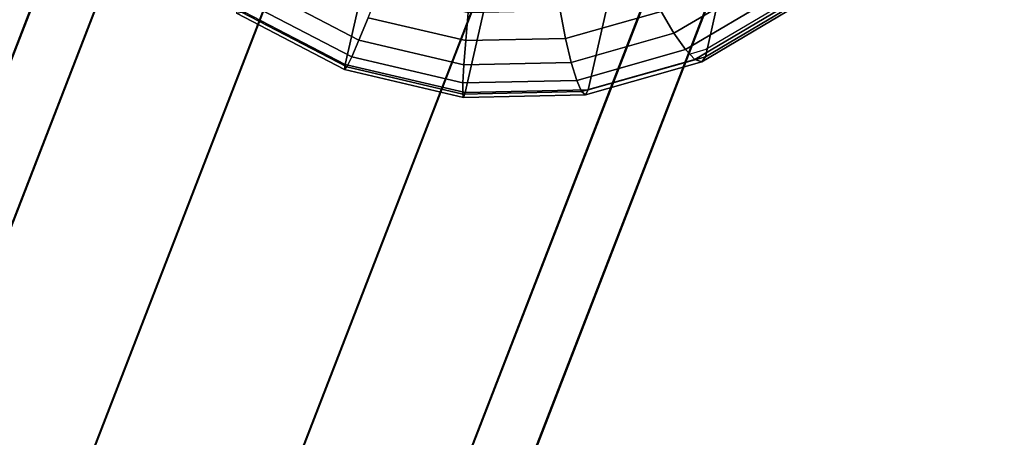
# Model space of a CAD drawing. Units: inches. Extents: x -1248 to 399, y -589 to 228.
# Drawn here: x -980 to -978, y 41 to 42 of the extents above; entities that cross this region are included whole.
import ezdxf

# ---------------------------------------------------------------- set-up
doc = ezdxf.new("R2010")
doc.units = ezdxf.units.IN
doc.header["$MEASUREMENT"] = 0
doc.layers.get('0').update_dxf_attribs({"true_color": 0x000000})
doc.layers.add('strefa bezpieczenstwa', color=1, linetype='Continuous')

# ---------------------------------------------------------------- blocks, each defined once
blk = doc.blocks.new('1630-2d')
for p, q in [((-1196.8492, -2115.5336), (-1196.2206, -2117.1549)), ((-1196.985, -2115.6059), (-1195.9725, -2118.2173)), ((-1197.3436, -2115.7875), (-1196.2464, -2118.6176)), ((-1197.8105, -2115.9509), (-1196.7093, -2118.7913)), ((-1198.2087, -2116.0305), (-1197.1845, -2118.6722)), ((-1198.3645, -2116.0513), (-1197.7227, -2117.7067)), ((-1196.1752, -2117.1677), (-1196.2206, -2117.1549)), ((-1196.2206, -2117.1549), (-1195.9922, -2117.7477)), ((-1195.9134, -2117.3225), (-1196.1752, -2117.1677))]:
    blk.add_line(p, q)
blk = doc.blocks.new('1630')
at = {"layer": 'strefa bezpieczenstwa'}
blk.add_blockref('1630-2d', (0, 0), dxfattribs=at)

msp = doc.modelspace()

# ---------------------------------------------------------------- linework, layer by layer
at = {"color": 140, "true_color": 0x00aaff, "extrusion": (1.22465e-16, 0, -1)}
for p, q in [((-996.2863, -0.5389, 62.2594), (-978.7273, 44.7498, 245.4739)), ((-996.7608, -0.6562, 62.3338), (-979.2018, 44.6325, 245.5484)), ((-995.8253, -0.7176, 62.2594), (-978.2663, 44.5711, 245.4739)), ((-997.0675, -1.0248, 62.4543), (-979.5086, 44.264, 245.6689)), ((-995.5539, -1.1241, 62.3338), (-977.9949, 44.1646, 245.5484)), ((-997.0894, -1.5038, 62.5748), (-979.5304, 43.785, 245.7894)), ((-995.5757, -1.6031, 62.4543), (-978.0168, 43.6856, 245.6689)), ((-996.818, -1.9103, 62.6493), (-979.259, 43.3784, 245.8639)), ((-995.8825, -1.9717, 62.5748), (-978.3236, 43.317, 245.7894)), ((-996.357, -2.089, 62.6493), (-978.7981, 43.1997, 245.8639))]:
    msp.add_line(p, q, dxfattribs=at)
at = {"extrusion": (0.030846, 0.958218, 0.28437)}
for p, q in [((-978.7546, 41.6673, 240.3026), (-978.3429, 43.4737, 246.4285)), ((-979.6703, 41.6473, 240.37), (-979.2586, 43.4537, 246.496)), ((-979.3652, 41.5761, 240.3705), (-978.9535, 43.3825, 246.4965)), ((-979.0529, 41.5829, 240.3475), (-978.6412, 43.3893, 246.4735)), ((-978.6041, 41.8632, 239.9633), (-978.8348, 41.7267, 240.019)), ((-979.6351, 41.7092, 240.0779), (-979.8772, 41.8354, 240.057)), ((-978.5609, 41.8298, 240.02), (-978.8054, 41.6852, 240.0791)), ((-978.4906, 41.8234, 240.2388), (-978.7546, 41.6673, 240.3026)), ((-979.6535, 41.6666, 240.1415), (-979.9101, 41.8003, 240.1194)), ((-978.5262, 41.8114, 240.088), (-978.7812, 41.6605, 240.1496)), ((-978.5022, 41.8092, 240.1626), (-978.7639, 41.6544, 240.2259)), ((-979.6703, 41.6473, 240.37), (-979.9473, 41.7916, 240.3461)), ((-979.6718, 41.6346, 240.2927), (-979.9464, 41.7776, 240.269)), ((-979.666, 41.6412, 240.2148), (-979.9337, 41.7806, 240.1917)), ((-979.3576, 41.78, 239.9964), (-979.3639, 41.7082, 240.0287)), ((-979.124, 41.7851, 239.9792), (-979.11, 41.7137, 240.01)), ((-978.8674, 41.7823, 239.9735), (-979.11, 41.7137, 240.01)), ((-978.8674, 41.7823, 239.9735), (-978.8348, 41.7267, 240.019)), ((-979.612, 41.7661, 240.0283), (-979.6351, 41.7092, 240.0779)), ((-979.3639, 41.7082, 240.0287), (-979.612, 41.7661, 240.0283)), ((-978.8348, 41.7267, 240.019), (-979.0955, 41.653, 240.0583)), ((-978.8348, 41.7267, 240.019), (-978.8054, 41.6852, 240.0791)), ((-979.6535, 41.6666, 240.1415), (-979.6351, 41.7092, 240.0779)), ((-979.3685, 41.647, 240.0784), (-979.6351, 41.7092, 240.0779)), ((-979.3639, 41.7082, 240.0287), (-979.3685, 41.647, 240.0784)), ((-979.11, 41.7137, 240.01), (-979.3639, 41.7082, 240.0287)), ((-979.11, 41.7137, 240.01), (-979.0955, 41.653, 240.0583)), ((-978.8054, 41.6852, 240.0791), (-979.0817, 41.607, 240.1207)), ((-978.8054, 41.6852, 240.0791), (-978.7812, 41.6605, 240.1496)), ((-979.6718, 41.6346, 240.2927), (-979.6703, 41.6473, 240.37)), ((-979.3652, 41.5761, 240.3705), (-979.6703, 41.6473, 240.37)), ((-979.666, 41.6412, 240.2148), (-979.6535, 41.6666, 240.1415)), ((-979.371, 41.6007, 240.142), (-979.6535, 41.6666, 240.1415)), ((-979.3685, 41.647, 240.0784), (-979.371, 41.6007, 240.142)), ((-979.0955, 41.653, 240.0583), (-979.3685, 41.647, 240.0784)), ((-979.0955, 41.653, 240.0583), (-979.0817, 41.607, 240.1207)), ((-978.7812, 41.6605, 240.1496), (-979.0695, 41.579, 240.1931)), ((-978.7639, 41.6544, 240.2259), (-979.0597, 41.5708, 240.2704)), ((-978.7546, 41.6673, 240.3026), (-979.0529, 41.5829, 240.3475)), ((-978.7812, 41.6605, 240.1496), (-978.7639, 41.6544, 240.2259)), ((-978.7639, 41.6544, 240.2259), (-978.7546, 41.6673, 240.3026)), ((-979.666, 41.6412, 240.2148), (-979.6718, 41.6346, 240.2927)), ((-979.3693, 41.564, 240.2932), (-979.6718, 41.6346, 240.2927)), ((-979.3713, 41.5724, 240.2153), (-979.666, 41.6412, 240.2148)), ((-979.371, 41.6007, 240.142), (-979.3713, 41.5724, 240.2153)), ((-979.0817, 41.607, 240.1207), (-979.371, 41.6007, 240.142)), ((-979.0817, 41.607, 240.1207), (-979.0695, 41.579, 240.1931)), ((-979.0695, 41.579, 240.1931), (-979.3713, 41.5724, 240.2153)), ((-979.3713, 41.5724, 240.2153), (-979.3693, 41.564, 240.2932)), ((-979.3693, 41.564, 240.2932), (-979.3652, 41.5761, 240.3705)), ((-979.0597, 41.5708, 240.2704), (-979.3693, 41.564, 240.2932)), ((-979.0529, 41.5829, 240.3475), (-979.3652, 41.5761, 240.3705)), ((-979.0695, 41.579, 240.1931), (-979.0597, 41.5708, 240.2704)), ((-979.0597, 41.5708, 240.2704), (-979.0529, 41.5829, 240.3475))]:
    msp.add_line(p, q, dxfattribs=at)
at = {"color": 140, "true_color": 0x00aaff, "invisible_edges": 1}
for points in [[(-978.7273, 44.7498, 245.4739), (-996.7608, -0.6562, 62.3338), (-979.2018, 44.6325, 245.5484)], [(-996.7608, -0.6562, 62.3338), (-978.7273, 44.7498, 245.4739), (-996.2863, -0.5389, 62.2594)], [(-978.7273, 44.7498, 245.4739), (-995.8253, -0.7176, 62.2594), (-996.2863, -0.5389, 62.2594)], [(-995.8253, -0.7176, 62.2594), (-978.7273, 44.7498, 245.4739), (-978.2663, 44.5711, 245.4739)], [(-996.7608, -0.6562, 62.3338), (-979.5086, 44.264, 245.6689), (-979.2018, 44.6325, 245.5484)], [(-977.9949, 44.1646, 245.5484), (-995.8253, -0.7176, 62.2594), (-978.2663, 44.5711, 245.4739)], [(-979.5086, 44.264, 245.6689), (-996.7608, -0.6562, 62.3338), (-997.0675, -1.0248, 62.4543)], [(-997.0675, -1.0248, 62.4543), (-979.5304, 43.785, 245.7894), (-979.5086, 44.264, 245.6689)], [(-995.8253, -0.7176, 62.2594), (-977.9949, 44.1646, 245.5484), (-995.5539, -1.1241, 62.3338)], [(-978.0168, 43.6856, 245.6689), (-995.5539, -1.1241, 62.3338), (-977.9949, 44.1646, 245.5484)], [(-979.5304, 43.785, 245.7894), (-997.0675, -1.0248, 62.4543), (-997.0894, -1.5038, 62.5748)], [(-997.0894, -1.5038, 62.5748), (-979.259, 43.3784, 245.8639), (-979.5304, 43.785, 245.7894)], [(-995.5539, -1.1241, 62.3338), (-978.0168, 43.6856, 245.6689), (-995.5757, -1.6031, 62.4543)], [(-978.3236, 43.317, 245.7894), (-995.5757, -1.6031, 62.4543), (-978.0168, 43.6856, 245.6689)], [(-979.259, 43.3784, 245.8639), (-997.0894, -1.5038, 62.5748), (-996.818, -1.9103, 62.6493)], [(-996.818, -1.9103, 62.6493), (-978.7981, 43.1997, 245.8639), (-979.259, 43.3784, 245.8639)], [(-996.357, -2.089, 62.6493), (-978.3236, 43.317, 245.7894), (-978.7981, 43.1997, 245.8639)], [(-978.3236, 43.317, 245.7894), (-996.357, -2.089, 62.6493), (-995.8825, -1.9717, 62.5748)], [(-995.5757, -1.6031, 62.4543), (-978.3236, 43.317, 245.7894), (-995.8825, -1.9717, 62.5748)], [(-978.7981, 43.1997, 245.8639), (-996.818, -1.9103, 62.6493), (-996.357, -2.089, 62.6493)]]:
    msp.add_3dface(points, dxfattribs=at)
at = {"invisible_edges": 1}
for points in [[(-978.7546, 41.6673, 240.3026), (-978.0789, 43.6298, 246.3647), (-978.3429, 43.4737, 246.4285)], [(-978.0789, 43.6298, 246.3647), (-978.7546, 41.6673, 240.3026), (-978.4906, 41.8234, 240.2388)], [(-979.6703, 41.6473, 240.37), (-979.5356, 43.598, 246.472), (-979.9473, 41.7916, 240.3461)], [(-979.5356, 43.598, 246.472), (-979.6703, 41.6473, 240.37), (-979.2586, 43.4537, 246.496)], [(-979.0529, 41.5829, 240.3475), (-978.3429, 43.4737, 246.4285), (-978.6412, 43.3893, 246.4735)], [(-978.3429, 43.4737, 246.4285), (-979.0529, 41.5829, 240.3475), (-978.7546, 41.6673, 240.3026)], [(-979.3652, 41.5761, 240.3705), (-979.2586, 43.4537, 246.496), (-979.6703, 41.6473, 240.37)], [(-979.2586, 43.4537, 246.496), (-979.3652, 41.5761, 240.3705), (-978.9535, 43.3825, 246.4965)], [(-979.3652, 41.5761, 240.3705), (-978.6412, 43.3893, 246.4735), (-978.9535, 43.3825, 246.4965)], [(-978.6412, 43.3893, 246.4735), (-979.3652, 41.5761, 240.3705), (-979.0529, 41.5829, 240.3475)], [(-978.9009, 41.8482, 239.9456), (-979.11, 41.7137, 240.01), (-979.124, 41.7851, 239.9792)], [(-979.11, 41.7137, 240.01), (-978.9009, 41.8482, 239.9456), (-978.8674, 41.7823, 239.9735)], [(-978.8674, 41.7823, 239.9735), (-978.6041, 41.8632, 239.9633), (-978.8348, 41.7267, 240.019)], [(-978.5609, 41.8298, 240.02), (-978.8348, 41.7267, 240.019), (-978.6041, 41.8632, 239.9633)], [(-979.6351, 41.7092, 240.0779), (-979.9101, 41.8003, 240.1194), (-979.8772, 41.8354, 240.057)], [(-979.8772, 41.8354, 240.057), (-979.612, 41.7661, 240.0283), (-979.6351, 41.7092, 240.0779)], [(-979.5858, 41.8332, 239.9961), (-979.3639, 41.7082, 240.0287), (-979.612, 41.7661, 240.0283)], [(-979.3639, 41.7082, 240.0287), (-979.5858, 41.8332, 239.9961), (-979.3576, 41.78, 239.9964)], [(-978.8348, 41.7267, 240.019), (-978.5609, 41.8298, 240.02), (-978.8054, 41.6852, 240.0791)], [(-978.5262, 41.8114, 240.088), (-978.8054, 41.6852, 240.0791), (-978.5609, 41.8298, 240.02)], [(-978.7639, 41.6544, 240.2259), (-978.4906, 41.8234, 240.2388), (-978.7546, 41.6673, 240.3026)], [(-978.4906, 41.8234, 240.2388), (-978.7639, 41.6544, 240.2259), (-978.5022, 41.8092, 240.1626)], [(-979.6535, 41.6666, 240.1415), (-979.9337, 41.7806, 240.1917), (-979.9101, 41.8003, 240.1194)], [(-979.9101, 41.8003, 240.1194), (-979.6351, 41.7092, 240.0779), (-979.6535, 41.6666, 240.1415)], [(-978.8054, 41.6852, 240.0791), (-978.5262, 41.8114, 240.088), (-978.7812, 41.6605, 240.1496)], [(-978.5022, 41.8092, 240.1626), (-978.7812, 41.6605, 240.1496), (-978.5262, 41.8114, 240.088)], [(-978.7812, 41.6605, 240.1496), (-978.5022, 41.8092, 240.1626), (-978.7639, 41.6544, 240.2259)], [(-979.9473, 41.7916, 240.3461), (-979.6718, 41.6346, 240.2927), (-979.6703, 41.6473, 240.37)], [(-979.6718, 41.6346, 240.2927), (-979.9473, 41.7916, 240.3461), (-979.9464, 41.7776, 240.269)], [(-979.666, 41.6412, 240.2148), (-979.9464, 41.7776, 240.269), (-979.9337, 41.7806, 240.1917)], [(-979.9464, 41.7776, 240.269), (-979.666, 41.6412, 240.2148), (-979.6718, 41.6346, 240.2927)], [(-979.9337, 41.7806, 240.1917), (-979.6535, 41.6666, 240.1415), (-979.666, 41.6412, 240.2148)], [(-979.3639, 41.7082, 240.0287), (-979.124, 41.7851, 239.9792), (-979.11, 41.7137, 240.01)], [(-979.124, 41.7851, 239.9792), (-979.3639, 41.7082, 240.0287), (-979.3576, 41.78, 239.9964)], [(-978.8348, 41.7267, 240.019), (-979.11, 41.7137, 240.01), (-978.8674, 41.7823, 239.9735)], [(-979.3639, 41.7082, 240.0287), (-979.6351, 41.7092, 240.0779), (-979.612, 41.7661, 240.0283)], [(-979.11, 41.7137, 240.01), (-978.8348, 41.7267, 240.019), (-979.0955, 41.653, 240.0583)], [(-978.8054, 41.6852, 240.0791), (-979.0955, 41.653, 240.0583), (-978.8348, 41.7267, 240.019)], [(-979.3685, 41.647, 240.0784), (-979.6535, 41.6666, 240.1415), (-979.6351, 41.7092, 240.0779)], [(-979.6351, 41.7092, 240.0779), (-979.3639, 41.7082, 240.0287), (-979.3685, 41.647, 240.0784)], [(-979.3639, 41.7082, 240.0287), (-979.0955, 41.653, 240.0583), (-979.3685, 41.647, 240.0784)], [(-979.0955, 41.653, 240.0583), (-979.3639, 41.7082, 240.0287), (-979.11, 41.7137, 240.01)], [(-979.0955, 41.653, 240.0583), (-978.8054, 41.6852, 240.0791), (-979.0817, 41.607, 240.1207)], [(-978.7812, 41.6605, 240.1496), (-979.0817, 41.607, 240.1207), (-978.8054, 41.6852, 240.0791)], [(-979.3693, 41.564, 240.2932), (-979.6703, 41.6473, 240.37), (-979.6718, 41.6346, 240.2927)], [(-979.6703, 41.6473, 240.37), (-979.3693, 41.564, 240.2932), (-979.3652, 41.5761, 240.3705)], [(-979.371, 41.6007, 240.142), (-979.666, 41.6412, 240.2148), (-979.6535, 41.6666, 240.1415)], [(-979.6535, 41.6666, 240.1415), (-979.3685, 41.647, 240.0784), (-979.371, 41.6007, 240.142)], [(-979.3685, 41.647, 240.0784), (-979.0817, 41.607, 240.1207), (-979.371, 41.6007, 240.142)], [(-979.0817, 41.607, 240.1207), (-979.3685, 41.647, 240.0784), (-979.0955, 41.653, 240.0583)], [(-979.0817, 41.607, 240.1207), (-978.7812, 41.6605, 240.1496), (-979.0695, 41.579, 240.1931)], [(-978.7639, 41.6544, 240.2259), (-979.0695, 41.579, 240.1931), (-978.7812, 41.6605, 240.1496)], [(-979.0695, 41.579, 240.1931), (-978.7639, 41.6544, 240.2259), (-979.0597, 41.5708, 240.2704)], [(-979.0597, 41.5708, 240.2704), (-978.7546, 41.6673, 240.3026), (-979.0529, 41.5829, 240.3475)], [(-978.7546, 41.6673, 240.3026), (-979.0597, 41.5708, 240.2704), (-978.7639, 41.6544, 240.2259)], [(-979.3713, 41.5724, 240.2153), (-979.6718, 41.6346, 240.2927), (-979.666, 41.6412, 240.2148)], [(-979.6718, 41.6346, 240.2927), (-979.3713, 41.5724, 240.2153), (-979.3693, 41.564, 240.2932)], [(-979.666, 41.6412, 240.2148), (-979.371, 41.6007, 240.142), (-979.3713, 41.5724, 240.2153)], [(-979.371, 41.6007, 240.142), (-979.0695, 41.579, 240.1931), (-979.3713, 41.5724, 240.2153)], [(-979.0695, 41.579, 240.1931), (-979.371, 41.6007, 240.142), (-979.0817, 41.607, 240.1207)], [(-979.0597, 41.5708, 240.2704), (-979.3713, 41.5724, 240.2153), (-979.0695, 41.579, 240.1931)], [(-979.3713, 41.5724, 240.2153), (-979.0597, 41.5708, 240.2704), (-979.3693, 41.564, 240.2932)], [(-979.3693, 41.564, 240.2932), (-979.0529, 41.5829, 240.3475), (-979.3652, 41.5761, 240.3705)], [(-979.0529, 41.5829, 240.3475), (-979.3693, 41.564, 240.2932), (-979.0597, 41.5708, 240.2704)]]:
    msp.add_3dface(points, dxfattribs=at)

# ---------------------------------------------------------------- block references
at = {"layer": 'strefa bezpieczenstwa', "extrusion": (0, 0, -1), "rotation": 180}
msp.add_blockref('1630', (-217.4214, -2075.4825, -256.0521), dxfattribs=at)

doc.saveas('drawing.dxf')
